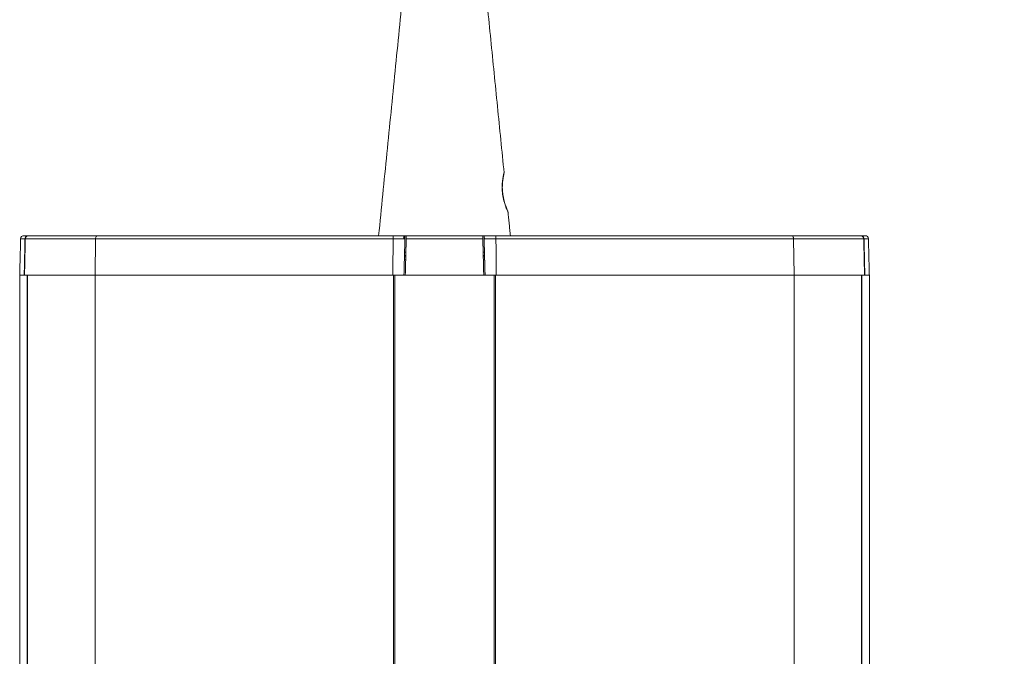
# Model space of a CAD drawing. Units: millimetres. Extents: x -17561 to -10136, y 76 to 5326.
# Drawn here: x -11262 to -11113, y 4480 to 4577 of the extents above; entities that cross this region are included whole.
import ezdxf

# ---------------------------------------------------------------- set-up
doc = ezdxf.new("R2010")
doc.units = ezdxf.units.MM
doc.header["$PDSIZE"] = -1
doc.layers.get('0').update_dxf_attribs({"lineweight": 15})
doc.layers.add('COTAS', color=7, linetype='Continuous')
doc.dimstyles.new('SLDDIMSTYLE0', dxfattribs={"dimtxt": 65, "dimasz": 65, "dimexe": 0, "dimexo": 0.0625, "dimgap": 18.75, "dimtad": 1, "dimzin": 12, "dimdsep": 46, "dimtxsty": 'Standard', "dimcen": 0.09, "dimadec": 0, "dimazin": 0, "dimtfac": 1, "dimtofl": 0, "dimtmove": 0, "dimatfit": 3, "dimfxl": 0, "dimtolj": 1, "dimtzin": 12, "dimlwd": 15, "dimlwe": 0, "dimarcsym": 0})

# ---------------------------------------------------------------- blocks, each defined once
blk = doc.blocks.new('*D19')
at = {"layer": 'COTAS', "color": 0, "lineweight": 0}
for p, q in [((-11197.67, 4673.31), (-10674.7, 4673.31)), ((-11109.24, 3573.31), (-10674.7, 3573.31))]:
    blk.add_line(p, q, dxfattribs=at)
at = {"layer": 'COTAS', "color": 0, "lineweight": 15}
blk.add_line((-10674.7, 3638.31), (-10674.7, 4608.31), dxfattribs=at)
at = {"layer": 'COTAS', "color": 0}
for points in [[(-10685.53, 4608.31), (-10663.87, 4608.31), (-10674.7, 4673.31)], [(-10685.53, 3638.31), (-10663.87, 3638.31), (-10674.7, 3573.31)]]:
    blk.add_solid(points, dxfattribs=at)
at = {"layer": 'Defpoints', "color": 0}
for p in [(-11197.73, 4673.31), (-10674.7, 4673.31), (-11109.3, 3573.31)]:
    blk.add_point(p, dxfattribs=at)
at = {"layer": 'COTAS', "color": 0, "insert": (-10725.95, 4123.31), "char_height": 65, "attachment_point": 5, "rotation": 90}
blk.add_mtext('\\A1;1100', dxfattribs=at)

msp = doc.modelspace()

# ---------------------------------------------------------------- linework, layer by layer
at = {"color": 7, "linetype": 'Continuous', "lineweight": 15}
for p, q in [((-11261.324, 4543.322), (-11261.983, 4543.322)), ((-11261.484, 4543.809), (-11260.814, 4543.809)), ((-11250.612, 4543.322), (-11261.277, 4543.322)), ((-11260.814, 4543.809), (-11260.766, 4543.809)), ((-11260.766, 4543.809), (-11250.331, 4543.809)), ((-11250.612, 4543.322), (-11250.693, 4537.809)), ((-11205.44, 4543.322), (-11250.612, 4543.322)), ((-11250.331, 4543.809), (-11205.363, 4543.809)), ((-11247.528, 4543.809), (-11247.724, 4543.809)), ((-11203.64, 4543.322), (-11205.44, 4543.322)), ((-11205.363, 4543.809), (-11203.628, 4543.809)), ((-11203.428, 4543.809), (-11203.628, 4543.809)), ((-11191.815, 4543.322), (-11203.441, 4543.322)), ((-11203.428, 4543.809), (-11191.828, 4543.809)), ((-11191.628, 4543.809), (-11191.828, 4543.809)), ((-11191.628, 4543.809), (-11189.893, 4543.809)), ((-11191.624, 4543.649), (-11191.559, 4543.409)), ((-11189.815, 4543.322), (-11191.615, 4543.322)), ((-11189.893, 4543.809), (-11144.924, 4543.809)), ((-11144.643, 4543.322), (-11189.815, 4543.322)), ((-11147.532, 4543.809), (-11147.728, 4543.809)), ((-11144.924, 4543.809), (-11134.489, 4543.809)), ((-11144.643, 4543.322), (-11144.562, 4537.809)), ((-11133.978, 4543.322), (-11144.643, 4543.322)), ((-11134.489, 4543.809), (-11134.442, 4543.809)), ((-11134.442, 4543.809), (-11133.772, 4543.809)), ((-11133.272, 4543.322), (-11133.931, 4543.322)), ((-11203.524, 4540.122), (-11203.724, 4540.122)), ((-11203.712, 4540.609), (-11203.512, 4540.609)), ((-11203.506, 4540.809), (-11203.706, 4540.809)), ((-11203.694, 4541.296), (-11203.494, 4541.296)), ((-11191.762, 4541.296), (-11191.562, 4541.296)), ((-11191.549, 4540.809), (-11191.749, 4540.809)), ((-11191.744, 4540.609), (-11191.544, 4540.609)), ((-11191.531, 4540.122), (-11191.731, 4540.122)), ((-11262.128, 4537.809), (-11261.439, 4537.809)), ((-11262.128, 4537.809), (-11261.012, 4537.809)), ((-11261.391, 4537.809), (-11250.693, 4537.809)), ((-11261.012, 3618.215), (-11261.012, 4537.809)), ((-11260.951, 4537.809), (-11260.951, 3618.215)), ((-11260.951, 4537.809), (-11250.693, 4537.809)), ((-11250.693, 4537.809), (-11205.462, 4537.809)), ((-11250.693, 4537.809), (-11250.693, 3618.215)), ((-11250.693, 4537.809), (-11205.378, 4537.809)), ((-11205.462, 4537.809), (-11203.785, 4537.809)), ((-11205.378, 4537.809), (-11205.378, 3618.215)), ((-11205.178, 3618.215), (-11205.178, 4537.809)), ((-11205.178, 4537.809), (-11190.078, 4537.809)), ((-11203.585, 4537.809), (-11191.671, 4537.809)), ((-11191.471, 4537.809), (-11189.793, 4537.809)), ((-11190.078, 3618.215), (-11190.078, 4537.809)), ((-11189.878, 4537.809), (-11189.878, 3618.215)), ((-11189.878, 4537.809), (-11144.562, 4537.809)), ((-11189.793, 4537.809), (-11144.562, 4537.809)), ((-11144.562, 4537.809), (-11133.864, 4537.809)), ((-11144.562, 4537.809), (-11144.562, 3618.215)), ((-11144.562, 4537.809), (-11134.305, 4537.809)), ((-11134.305, 4537.809), (-11134.305, 3618.215)), ((-11134.244, 3618.215), (-11134.244, 4537.809)), ((-11134.244, 4537.809), (-11133.128, 4537.809)), ((-11133.817, 4537.809), (-11133.128, 4537.809))]:
    msp.add_line(p, q, dxfattribs=at)
at = {"color": 7, "linetype": 'Continuous', "lineweight": 15, "flags": 128}
for points in [[(-11250.331, 4543.809), (-11250.385, 4543.8), (-11250.437, 4543.772), (-11250.485, 4543.727), (-11250.527, 4543.667), (-11250.562, 4543.593), (-11250.589, 4543.509), (-11250.606, 4543.418), (-11250.612, 4543.322)], [(-11144.924, 4543.809), (-11144.87, 4543.8), (-11144.818, 4543.772), (-11144.77, 4543.727), (-11144.728, 4543.667), (-11144.693, 4543.593), (-11144.667, 4543.509), (-11144.65, 4543.418), (-11144.643, 4543.322)]]:
    msp.add_lwpolyline(points, dxfattribs=at)
at = {"color": 7, "linetype": 'Continuous', "lineweight": 15}
for centre, start, end in [((-11261.484, 4543.309), 90, 178.5), ((-11133.772, 4543.309), 1.5, 90)]:
    msp.add_arc(centre, 0.5, start, end, dxfattribs=at)
for points in [[(-11202.628, 4593.809), (-11207.628, 4543.809)], [(-11188.58, 4553.328), (-11192.628, 4593.809)], [(-11187.628, 4543.809), (-11187.986, 4547.393)], [(-11261.983, 4543.322), (-11262.128, 4537.809)], [(-11261.324, 4543.322), (-11261.439, 4537.809)], [(-11261.277, 4543.322), (-11261.391, 4537.809)], [(-11205.44, 4543.322), (-11205.462, 4537.809)], [(-11203.785, 4537.809), (-11203.64, 4543.322)], [(-11203.585, 4537.809), (-11203.441, 4543.322)], [(-11191.815, 4543.322), (-11191.671, 4537.809)], [(-11191.615, 4543.322), (-11191.471, 4537.809)], [(-11189.815, 4543.322), (-11189.793, 4537.809)], [(-11133.864, 4537.809), (-11133.978, 4543.322)], [(-11133.817, 4537.809), (-11133.931, 4543.322)], [(-11133.128, 4537.809), (-11133.272, 4543.322)], [(-11262.128, 4537.809), (-11262.128, 3618.215)], [(-11133.128, 3618.215), (-11133.128, 4537.809)]]:
    msp.add_open_spline(points, degree=1, dxfattribs=at)
for points, knots in [([(-11188.303, 4548.146), (-11188.383, 4548.373), (-11188.55, 4548.851), (-11188.783, 4549.816), (-11188.896, 4550.857), (-11188.873, 4551.809), (-11188.764, 4552.597), (-11188.645, 4553.133), (-11188.576, 4553.384), (-11188.589, 4553.337), (-11188.591, 4553.327)], [0, 0, 0, 0, 0.1307758, 0.2760241, 0.4150973, 0.5458792, 0.6782888, 0.819073, 0.9639179, 1, 1, 1, 1]), ([(-11188.658, 4549.481), (-11188.708, 4549.73), (-11188.817, 4550.267), (-11188.867, 4551.153), (-11188.822, 4551.982), (-11188.72, 4552.648), (-11188.639, 4553.009), (-11188.605, 4553.146), (-11188.599, 4553.174), (-11188.596, 4553.185), (-11188.597, 4553.182), (-11188.597, 4553.181)], [0, 0, 0, 0, 0.1463906, 0.3158648, 0.4838665, 0.6563718, 0.837571, 0.9299412, 0.9753723, 0.9970307, 1, 1, 1, 1]), ([(-11188.022, 4547.509), (-11188.023, 4547.51), (-11188.024, 4547.514), (-11188.059, 4547.597), (-11188.185, 4547.894), (-11188.399, 4548.496), (-11188.585, 4549.06), (-11188.648, 4549.428), (-11188.658, 4549.481)], [0, 0, 0, 0, 0.02713359, 0.17553238, 0.42468809, 0.68852347, 0.95451907, 1, 1, 1, 1]), ([(-11187.998, 4547.392), (-11187.993, 4547.383), (-11187.975, 4547.342), (-11188.079, 4547.569), (-11188.227, 4547.948), (-11188.303, 4548.146)], [0, 0, 0, 0, 0.12964515, 0.54697582, 1, 1, 1, 1]), ([(-11260.814, 4543.809), (-11260.873, 4543.803), (-11260.99, 4543.792), (-11261.146, 4543.702), (-11261.26, 4543.572), (-11261.316, 4543.436), (-11261.322, 4543.351), (-11261.324, 4543.322)], [0, 0, 0, 0, 0.2250647, 0.4501737, 0.6716988, 0.8874713, 1, 1, 1, 1]), ([(-11261.277, 4543.322), (-11261.271, 4543.377), (-11261.258, 4543.486), (-11261.17, 4543.631), (-11261.043, 4543.741), (-11260.9, 4543.8), (-11260.805, 4543.806), (-11260.766, 4543.809)], [0, 0, 0, 0, 0.2105278, 0.4210702, 0.6334681, 0.8510762, 1, 1, 1, 1]), ([(-11205.44, 4543.322), (-11205.439, 4543.377), (-11205.437, 4543.489), (-11205.424, 4543.635), (-11205.404, 4543.745), (-11205.382, 4543.798), (-11205.369, 4543.809), (-11205.363, 4543.809), (-11205.363, 4543.809)], [0, 0, 0, 0, 0.21517359, 0.43033732, 0.64668342, 0.86543686, 0.98952007, 1, 1, 1, 1]), ([(-11203.739, 4543.809), (-11203.749, 4543.769), (-11203.771, 4543.688), (-11203.807, 4543.555), (-11203.832, 4543.462), (-11203.846, 4543.409)], [0, 0, 0, 0, 0.3012581, 0.6025854, 1, 1, 1, 1]), ([(-11203.628, 4543.809), (-11203.628, 4543.803), (-11203.628, 4543.792), (-11203.631, 4543.702), (-11203.634, 4543.571), (-11203.638, 4543.436), (-11203.64, 4543.351), (-11203.64, 4543.322)], [0, 0, 0, 0, 0.2255806, 0.4513023, 0.6730935, 0.8886711, 1, 1, 1, 1]), ([(-11203.441, 4543.322), (-11203.439, 4543.377), (-11203.436, 4543.486), (-11203.432, 4543.631), (-11203.429, 4543.741), (-11203.428, 4543.8), (-11203.428, 4543.806), (-11203.428, 4543.809)], [0, 0, 0, 0, 0.2110498, 0.4220341, 0.6347827, 0.8524094, 1, 1, 1, 1]), ([(-11191.828, 4543.809), (-11191.828, 4543.803), (-11191.827, 4543.792), (-11191.825, 4543.702), (-11191.822, 4543.572), (-11191.818, 4543.436), (-11191.816, 4543.351), (-11191.815, 4543.322)], [0, 0, 0, 0, 0.2250509, 0.4502512, 0.6717663, 0.8874782, 1, 1, 1, 1]), ([(-11191.615, 4543.322), (-11191.616, 4543.377), (-11191.619, 4543.486), (-11191.623, 4543.631), (-11191.626, 4543.741), (-11191.628, 4543.8), (-11191.628, 4543.806), (-11191.628, 4543.809)], [0, 0, 0, 0, 0.2105422, 0.4210062, 0.6334022, 0.8510171, 1, 1, 1, 1]), ([(-11189.893, 4543.809), (-11189.892, 4543.809), (-11189.886, 4543.809), (-11189.873, 4543.798), (-11189.852, 4543.745), (-11189.832, 4543.635), (-11189.818, 4543.489), (-11189.816, 4543.377), (-11189.815, 4543.322)], [0, 0, 0, 0, 0.0104799, 0.1345626, 0.3533371, 0.5696644, 0.7848273, 1, 1, 1, 1]), ([(-11134.489, 4543.809), (-11134.43, 4543.803), (-11134.313, 4543.792), (-11134.157, 4543.702), (-11134.042, 4543.571), (-11133.987, 4543.436), (-11133.98, 4543.351), (-11133.978, 4543.322)], [0, 0, 0, 0, 0.22561233, 0.45133147, 0.67308043, 0.88866694, 1, 1, 1, 1]), ([(-11133.931, 4543.322), (-11133.938, 4543.377), (-11133.951, 4543.486), (-11134.039, 4543.631), (-11134.166, 4543.741), (-11134.308, 4543.8), (-11134.403, 4543.806), (-11134.442, 4543.809)], [0, 0, 0, 0, 0.2110497, 0.4220931, 0.6348007, 0.8524927, 1, 1, 1, 1])]:
    msp.add_open_spline(points, degree=3, knots=knots, dxfattribs=at)

# ---------------------------------------------------------------- dimensions: what is measured, and where the dimension line sits
at = {"layer": 'COTAS'}
dim = msp.add_linear_dim(base=(-10674.701, 4673.313), p1=(-11109.304, 3573.313), p2=(-11197.728, 4673.313), angle=90, dimstyle='SLDDIMSTYLE0', dxfattribs=at)
dim.commit()
dim.dimension.update_dxf_attribs({"geometry": '*D19', "text_midpoint": (-10674.701, 4123.313), "dimtype": 160})

doc.saveas('drawing.dxf')
